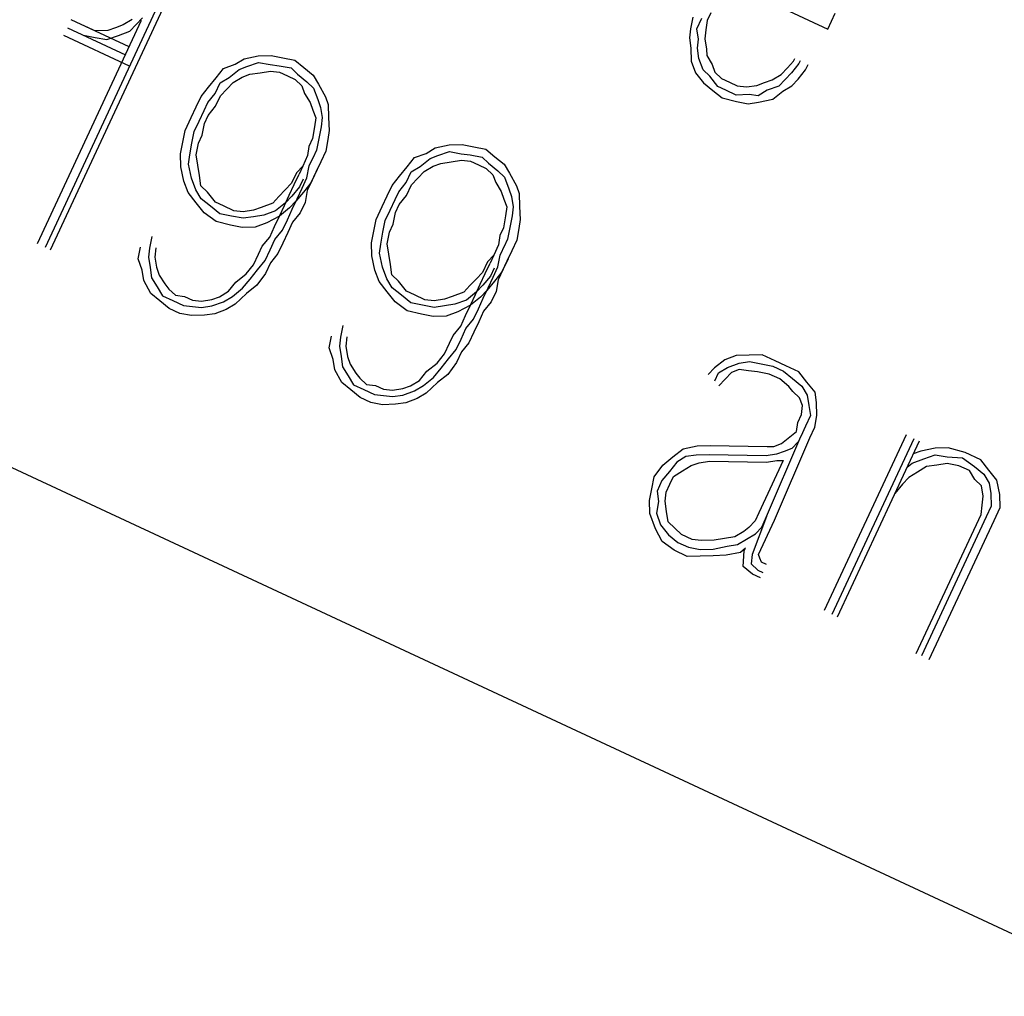
# Paper-space layout 'A-SIZE1' of a CAD drawing. Units: inches. Extents: x 1.2 to 20.2, y 5 to 15.1.
# Drawn here: x 8.4 to 8.7, y 11 to 11.2 of the extents above; entities that cross this region are included whole.
import ezdxf

# ---------------------------------------------------------------- set-up
doc = ezdxf.new("R2010")
doc.units = ezdxf.units.IN
doc.header["$MEASUREMENT"] = 0
doc.layers.add('1', color=7, linetype='CONTINUOUS', true_color=0xffffff)

psp = doc.layouts.new('A-SIZE1')

# ---------------------------------------------------------------- linework, layer by layer
at = {"layer": '1', "color": 18, "linetype": 'CONTINUOUS'}
for p, q in [((6.589886, 11.96179), (9.308809, 10.693935)), ((6.589886, 11.96179), (9.308809, 10.693935)), ((8.625417, 11.231922), (8.65354, 11.218808)), ((8.473458, 11.223606), (8.443953, 11.160329)), ((8.445358, 11.159674), (8.47552, 11.224357)), ((8.617359, 11.221985), (8.616751, 11.218844)), ((8.622186, 11.223158), (8.621202, 11.221048)), ((8.654523, 11.220918), (8.655507, 11.223027)), ((8.46971, 11.221074), (8.441843, 11.161312)), ((8.466432, 11.214044), (8.450964, 11.221256)), ((8.457292, 11.218306), (8.455182, 11.219289)), ((8.464884, 11.219901), (8.462822, 11.219151)), ((8.467273, 11.221354), (8.464884, 11.219901)), ((8.466665, 11.218214), (8.468351, 11.219995)), ((8.468351, 11.219995), (8.470038, 11.221777)), ((8.618484, 11.218892), (8.619796, 11.221704)), ((8.621202, 11.221048), (8.620921, 11.218612)), ((8.65354, 11.218808), (8.654523, 11.220918)), ((8.466574, 11.208841), (8.448997, 11.217037)), ((8.449981, 11.219147), (8.465448, 11.211934)), ((8.454199, 11.217179), (8.457339, 11.216571)), ((8.46076, 11.2184), (8.457292, 11.218306)), ((8.457339, 11.216571), (8.460479, 11.215963)), ((8.460479, 11.215963), (8.463572, 11.217089)), ((8.462822, 11.219151), (8.46076, 11.2184)), ((8.463572, 11.217089), (8.466665, 11.218214)), ((8.616751, 11.218844), (8.61647, 11.216407)), ((8.618907, 11.216126), (8.618484, 11.218892)), ((8.620921, 11.218612), (8.620641, 11.216174)), ((8.61647, 11.216407), (8.616893, 11.213642)), ((8.618627, 11.21369), (8.618907, 11.216126)), ((8.620641, 11.216174), (8.621064, 11.213409)), ((8.497235, 11.210807), (8.501031, 11.211605)), ((8.501031, 11.211605), (8.504498, 11.211699)), ((8.504498, 11.211699), (8.507639, 11.211091)), ((8.616893, 11.213642), (8.616987, 11.210175)), ((8.619049, 11.210925), (8.618627, 11.21369)), ((8.621064, 11.213409), (8.621111, 11.211676)), ((8.621111, 11.211676), (8.622564, 11.209286)), ((8.491753, 11.208228), (8.494845, 11.209353)), ((8.494845, 11.209353), (8.497235, 11.210807)), ((8.495923, 11.207994), (8.497985, 11.208745)), ((8.497985, 11.208745), (8.501078, 11.20987)), ((8.501078, 11.20987), (8.504218, 11.209263)), ((8.504218, 11.209263), (8.506656, 11.208982)), ((8.506656, 11.208982), (8.509795, 11.208374)), ((8.507639, 11.211091), (8.510779, 11.210483)), ((8.510779, 11.210483), (8.513264, 11.208468)), ((8.616987, 11.210175), (8.618114, 11.207082)), ((8.620175, 11.207832), (8.619049, 11.210925)), ((8.622564, 11.209286), (8.623315, 11.207224)), ((8.642717, 11.208447), (8.644403, 11.210229)), ((8.64581, 11.209574), (8.643795, 11.207089)), ((8.644403, 11.210229), (8.644732, 11.210933)), ((8.646137, 11.210277), (8.64581, 11.209574)), ((8.647591, 11.207887), (8.648247, 11.209293)), ((8.489738, 11.205743), (8.491753, 11.208228)), ((8.493206, 11.205838), (8.495923, 11.207994)), ((8.496674, 11.205933), (8.498735, 11.206683)), ((8.498735, 11.206683), (8.501501, 11.207106)), ((8.501501, 11.207106), (8.504266, 11.207528)), ((8.504266, 11.207528), (8.506702, 11.207248)), ((8.506702, 11.207248), (8.508812, 11.206264)), ((8.508812, 11.206264), (8.510921, 11.205281)), ((8.509795, 11.208374), (8.511577, 11.206687)), ((8.511577, 11.206687), (8.514061, 11.204673)), ((8.513264, 11.208468), (8.515748, 11.206454)), ((8.515748, 11.206454), (8.517201, 11.204064)), ((8.618114, 11.207082), (8.62027, 11.204364)), ((8.621956, 11.206145), (8.620175, 11.207832)), ((8.624113, 11.203428), (8.621956, 11.206145)), ((8.623315, 11.207224), (8.625096, 11.205537)), ((8.63864, 11.205213), (8.64103, 11.206667)), ((8.64103, 11.206667), (8.642717, 11.208447)), ((8.643795, 11.207089), (8.642109, 11.205308)), ((8.645576, 11.205402), (8.647591, 11.207887)), ((8.487723, 11.203259), (8.489738, 11.205743)), ((8.489505, 11.201572), (8.490816, 11.204385)), ((8.490816, 11.204385), (8.493206, 11.205838)), ((8.492598, 11.202698), (8.494285, 11.204479)), ((8.494285, 11.204479), (8.496674, 11.205933)), ((8.510921, 11.205281), (8.512703, 11.203594)), ((8.512703, 11.203594), (8.513453, 11.201532)), ((8.514061, 11.204673), (8.515842, 11.202986)), ((8.517201, 11.204064), (8.519031, 11.200644)), ((8.62027, 11.204364), (8.622754, 11.20235)), ((8.626222, 11.202444), (8.624113, 11.203428)), ((8.625096, 11.205537), (8.627206, 11.204554)), ((8.627206, 11.204554), (8.629314, 11.20357)), ((8.629314, 11.20357), (8.631752, 11.20329)), ((8.631752, 11.20329), (8.634517, 11.203712)), ((8.634517, 11.203712), (8.636579, 11.204463)), ((8.636579, 11.204463), (8.63864, 11.205213)), ((8.640422, 11.203526), (8.637329, 11.202401)), ((8.642109, 11.205308), (8.640422, 11.203526)), ((8.6415, 11.202168), (8.64389, 11.203621)), ((8.64389, 11.203621), (8.645576, 11.205402)), ((8.484398, 11.197962), (8.485709, 11.200774)), ((8.485709, 11.200774), (8.487723, 11.203259)), ((8.487491, 11.199088), (8.489505, 11.201572)), ((8.489599, 11.198104), (8.490911, 11.200916)), ((8.490911, 11.200916), (8.492598, 11.202698)), ((8.513453, 11.201532), (8.514907, 11.199142)), ((8.515842, 11.202986), (8.516969, 11.199893)), ((8.622754, 11.20235), (8.625238, 11.200336)), ((8.629034, 11.201133), (8.626222, 11.202444)), ((8.632503, 11.201228), (8.629034, 11.201133)), ((8.634939, 11.200947), (8.632503, 11.201228)), ((8.637329, 11.202401), (8.634939, 11.200947)), ((8.638783, 11.200011), (8.6415, 11.202168)), ((8.486506, 11.196979), (8.487491, 11.199088)), ((8.514907, 11.199142), (8.515656, 11.197081)), ((8.516969, 11.199893), (8.517718, 11.197831)), ((8.519031, 11.200644), (8.51978, 11.198582)), ((8.51978, 11.198582), (8.519876, 11.195114)), ((8.625238, 11.200336), (8.629082, 11.199399)), ((8.629082, 11.199399), (8.632222, 11.198791)), ((8.632222, 11.198791), (8.634987, 11.199213)), ((8.634987, 11.199213), (8.638783, 11.200011)), ((8.483087, 11.195149), (8.484398, 11.197962)), ((8.485195, 11.194166), (8.486506, 11.196979)), ((8.486602, 11.19351), (8.487585, 11.19562)), ((8.487585, 11.19562), (8.489599, 11.198104)), ((8.515656, 11.197081), (8.516407, 11.195019)), ((8.517718, 11.197831), (8.518142, 11.195066)), ((8.481447, 11.191634), (8.483087, 11.195149)), ((8.483884, 11.191354), (8.485195, 11.194166)), ((8.485993, 11.190371), (8.486602, 11.19351)), ((8.516407, 11.195019), (8.516127, 11.192582)), ((8.518142, 11.195066), (8.51786, 11.192629)), ((8.519876, 11.195114), (8.51997, 11.191646)), ((8.480839, 11.188494), (8.481447, 11.191634)), ((8.483275, 11.188213), (8.483884, 11.191354)), ((8.485009, 11.188261), (8.485993, 11.190371)), ((8.516127, 11.192582), (8.515518, 11.189442)), ((8.51786, 11.192629), (8.517253, 11.189489)), ((8.51997, 11.191646), (8.51969, 11.189209)), ((8.48023, 11.185354), (8.480839, 11.188494)), ((8.482667, 11.185074), (8.483275, 11.188213)), ((8.484402, 11.185121), (8.485009, 11.188261)), ((8.515518, 11.189442), (8.514535, 11.187332)), ((8.517253, 11.189489), (8.516644, 11.186349)), ((8.51969, 11.189209), (8.519081, 11.186069)), ((8.548384, 11.186955), (8.552179, 11.187754)), ((8.552179, 11.187754), (8.555648, 11.187848)), ((8.555648, 11.187848), (8.558787, 11.18724)), ((8.480325, 11.181886), (8.48023, 11.185354)), ((8.482387, 11.182636), (8.482667, 11.185074)), ((8.484824, 11.182356), (8.484402, 11.185121)), ((8.514535, 11.187332), (8.514255, 11.184896)), ((8.514677, 11.182131), (8.515988, 11.184943)), ((8.516644, 11.186349), (8.51566, 11.184239)), ((8.519081, 11.186069), (8.51777, 11.183256)), ((8.542901, 11.184377), (8.545994, 11.185502)), ((8.545994, 11.185502), (8.548384, 11.186955)), ((8.549134, 11.184894), (8.552227, 11.18602)), ((8.552227, 11.18602), (8.555367, 11.185411)), ((8.555367, 11.185411), (8.557804, 11.185131)), ((8.557804, 11.185131), (8.560945, 11.184523)), ((8.558787, 11.18724), (8.561928, 11.186632)), ((8.561928, 11.186632), (8.564412, 11.184617)), ((8.483185, 11.178841), (8.482387, 11.182636)), ((8.485247, 11.179591), (8.484824, 11.182356)), ((8.514255, 11.184896), (8.512943, 11.182083)), ((8.51777, 11.183256), (8.516459, 11.180444)), ((8.540887, 11.181892), (8.542901, 11.184377)), ((8.544354, 11.181987), (8.547072, 11.184143)), ((8.547072, 11.184143), (8.549134, 11.184894)), ((8.547823, 11.182081), (8.549885, 11.182832)), ((8.549885, 11.182832), (8.552649, 11.183255)), ((8.552649, 11.183255), (8.555414, 11.183678)), ((8.555414, 11.183678), (8.557852, 11.183397)), ((8.557852, 11.183397), (8.55996, 11.182413)), ((8.55996, 11.182413), (8.56207, 11.18143)), ((8.560945, 11.184523), (8.562725, 11.182836)), ((8.562725, 11.182836), (8.56521, 11.180821)), ((8.564412, 11.184617), (8.566896, 11.182603)), ((8.566896, 11.182603), (8.56835, 11.180213)), ((8.481123, 11.17809), (8.480325, 11.181886)), ((8.511256, 11.180302), (8.509945, 11.177489)), ((8.510648, 11.177161), (8.51196, 11.179974)), ((8.512943, 11.182083), (8.511256, 11.180302)), ((8.512943, 11.182083), (8.51196, 11.179974)), ((8.514069, 11.17899), (8.514677, 11.182131)), ((8.516459, 11.180444), (8.515147, 11.177631)), ((8.516787, 11.181147), (8.515475, 11.178334)), ((8.538872, 11.179408), (8.540887, 11.181892)), ((8.540653, 11.177721), (8.541965, 11.180533)), ((8.541965, 11.180533), (8.544354, 11.181987)), ((8.543746, 11.178846), (8.545433, 11.180628)), ((8.545433, 11.180628), (8.547823, 11.182081)), ((8.56207, 11.18143), (8.563851, 11.179743)), ((8.563851, 11.179743), (8.564602, 11.177681)), ((8.56521, 11.180821), (8.566992, 11.179134)), ((8.56835, 11.180213), (8.570179, 11.176792)), ((8.482248, 11.174997), (8.481123, 11.17809)), ((8.48431, 11.175748), (8.483185, 11.178841)), ((8.485669, 11.176826), (8.485247, 11.179591)), ((8.509945, 11.177489), (8.508259, 11.175708)), ((8.509336, 11.174349), (8.510648, 11.177161)), ((8.513038, 11.178616), (8.512054, 11.176506)), ((8.512757, 11.176178), (8.514069, 11.17899)), ((8.515147, 11.177631), (8.513133, 11.175147)), ((8.515475, 11.178334), (8.514164, 11.175523)), ((8.536858, 11.176924), (8.538872, 11.179408)), ((8.538639, 11.175237), (8.540653, 11.177721)), ((8.540749, 11.174253), (8.54206, 11.177066)), ((8.54206, 11.177066), (8.543746, 11.178846)), ((8.564602, 11.177681), (8.566055, 11.175292)), ((8.566992, 11.179134), (8.568117, 11.176042)), ((8.484406, 11.17228), (8.482248, 11.174997)), ((8.485764, 11.173358), (8.48431, 11.175748)), ((8.487451, 11.175139), (8.485669, 11.176826)), ((8.489607, 11.172422), (8.487451, 11.175139)), ((8.508259, 11.175708), (8.506572, 11.173926)), ((8.512054, 11.176506), (8.51004, 11.174022)), ((8.513133, 11.175147), (8.511118, 11.172663)), ((8.511446, 11.173366), (8.512757, 11.176178)), ((8.514164, 11.175523), (8.513556, 11.172382)), ((8.535546, 11.174111), (8.536858, 11.176924)), ((8.537656, 11.173127), (8.538639, 11.175237)), ((8.566055, 11.175292), (8.566806, 11.17323)), ((8.568117, 11.176042), (8.568868, 11.17398)), ((8.570179, 11.176792), (8.57093, 11.17473)), ((8.57093, 11.17473), (8.571024, 11.171263)), ((8.486562, 11.169562), (8.484406, 11.17228)), ((8.488248, 11.171344), (8.485764, 11.173358)), ((8.491716, 11.171438), (8.489607, 11.172422)), ((8.504886, 11.172145), (8.501793, 11.17102)), ((8.506572, 11.173926), (8.504886, 11.172145)), ((8.508353, 11.17224), (8.505635, 11.170083)), ((8.508025, 11.171537), (8.509336, 11.174349)), ((8.51004, 11.174022), (8.508353, 11.17224)), ((8.511118, 11.172663), (8.509432, 11.170881)), ((8.510135, 11.170553), (8.511446, 11.173366)), ((8.513556, 11.172382), (8.512244, 11.16957)), ((8.534235, 11.171299), (8.535546, 11.174111)), ((8.536345, 11.170315), (8.537656, 11.173127)), ((8.53775, 11.16966), (8.538733, 11.171768)), ((8.538733, 11.171768), (8.540749, 11.174253)), ((8.566806, 11.17323), (8.567556, 11.171168)), ((8.568868, 11.17398), (8.56929, 11.171215)), ((8.489749, 11.16722), (8.486562, 11.169562)), ((8.490733, 11.16933), (8.488248, 11.171344)), ((8.493873, 11.168721), (8.490733, 11.16933)), ((8.494529, 11.170127), (8.491716, 11.171438)), ((8.496965, 11.169847), (8.494529, 11.170127)), ((8.499731, 11.170269), (8.496965, 11.169847)), ((8.501793, 11.17102), (8.499731, 11.170269)), ((8.505635, 11.170083), (8.502542, 11.168958)), ((8.506714, 11.168725), (8.508025, 11.171537)), ((8.509432, 11.170881), (8.506714, 11.168725)), ((8.508823, 11.167741), (8.510135, 11.170553)), ((8.512244, 11.16957), (8.510229, 11.167086)), ((8.532596, 11.167784), (8.534235, 11.171299)), ((8.535032, 11.167502), (8.536345, 11.170315)), ((8.537142, 11.166519), (8.53775, 11.16966)), ((8.567556, 11.171168), (8.567276, 11.168731)), ((8.56929, 11.171215), (8.56901, 11.168778)), ((8.571024, 11.171263), (8.571118, 11.167794)), ((8.493592, 11.166284), (8.489749, 11.16722)), ((8.497013, 11.168113), (8.493873, 11.168721)), ((8.499778, 11.168535), (8.497013, 11.168113)), ((8.502542, 11.168958), (8.499778, 11.168535)), ((8.503293, 11.166896), (8.5002, 11.165771)), ((8.506714, 11.168725), (8.503293, 11.166896)), ((8.505403, 11.165913), (8.506714, 11.168725)), ((8.507512, 11.164928), (8.508823, 11.167741)), ((8.510229, 11.167086), (8.508918, 11.164273)), ((8.531987, 11.164643), (8.532596, 11.167784)), ((8.534425, 11.164363), (8.535032, 11.167502)), ((8.536159, 11.16441), (8.537142, 11.166519)), ((8.567276, 11.168731), (8.566668, 11.16559)), ((8.56901, 11.168778), (8.568401, 11.165638)), ((8.571118, 11.167794), (8.570838, 11.165358)), ((8.496733, 11.165675), (8.493592, 11.166284)), ((8.5002, 11.165771), (8.496733, 11.165675)), ((8.504091, 11.1631), (8.505403, 11.165913)), ((8.505497, 11.162444), (8.507512, 11.164928)), ((8.508918, 11.164273), (8.507607, 11.161461)), ((8.531379, 11.161503), (8.531987, 11.164643)), ((8.533816, 11.161222), (8.534425, 11.164363)), ((8.53555, 11.16127), (8.536159, 11.16441)), ((8.566668, 11.16559), (8.565683, 11.163482)), ((8.568401, 11.165638), (8.567793, 11.162498)), ((8.570838, 11.165358), (8.57023, 11.162217)), ((8.472504, 11.163279), (8.471895, 11.160138)), ((8.502077, 11.160616), (8.504091, 11.1631)), ((8.504186, 11.159632), (8.505497, 11.162444)), ((8.507607, 11.161461), (8.506295, 11.158648)), ((8.531474, 11.158035), (8.531379, 11.161503)), ((8.533536, 11.158786), (8.533816, 11.161222)), ((8.535973, 11.158505), (8.53555, 11.16127)), ((8.565683, 11.163482), (8.565403, 11.161044)), ((8.567793, 11.162498), (8.56681, 11.160389)), ((8.57023, 11.162217), (8.568918, 11.159405)), ((8.46885, 11.157278), (8.469459, 11.160419)), ((8.471895, 11.160138), (8.471615, 11.157701)), ((8.47363, 11.160186), (8.47335, 11.157748)), ((8.501093, 11.158506), (8.502077, 11.160616)), ((8.502874, 11.156819), (8.504186, 11.159632)), ((8.506295, 11.158648), (8.504281, 11.156164)), ((8.534333, 11.154989), (8.533536, 11.158786)), ((8.565403, 11.161044), (8.564092, 11.158232)), ((8.565825, 11.158279), (8.567138, 11.161092)), ((8.568918, 11.159405), (8.567607, 11.156592)), ((8.469976, 11.154185), (8.46885, 11.157278)), ((8.471615, 11.157701), (8.472038, 11.154936)), ((8.47335, 11.157748), (8.473772, 11.154984)), ((8.499782, 11.155694), (8.501093, 11.158506)), ((8.50086, 11.154335), (8.502874, 11.156819)), ((8.504281, 11.156164), (8.50297, 11.153352)), ((8.532271, 11.154239), (8.531474, 11.158035)), ((8.536395, 11.15574), (8.535973, 11.158505)), ((8.562406, 11.15645), (8.561094, 11.153639)), ((8.561797, 11.153311), (8.563108, 11.156123)), ((8.564092, 11.158232), (8.562406, 11.15645)), ((8.564092, 11.158232), (8.563108, 11.156123)), ((8.565218, 11.155139), (8.565825, 11.158279)), ((8.567607, 11.156592), (8.566296, 11.153781)), ((8.567935, 11.157296), (8.566624, 11.154484)), ((8.470399, 11.151421), (8.469976, 11.154185)), ((8.472038, 11.154936), (8.472461, 11.152171)), ((8.473772, 11.154984), (8.474523, 11.152922)), ((8.497767, 11.15321), (8.499782, 11.155694)), ((8.498846, 11.151851), (8.50086, 11.154335)), ((8.50297, 11.153352), (8.500627, 11.150165)), ((8.533398, 11.151146), (8.532271, 11.154239)), ((8.53546, 11.151896), (8.534333, 11.154989)), ((8.536818, 11.152975), (8.536395, 11.15574)), ((8.561094, 11.153639), (8.559407, 11.151857)), ((8.560486, 11.150498), (8.561797, 11.153311)), ((8.564187, 11.154764), (8.563203, 11.152655)), ((8.563906, 11.152327), (8.565218, 11.155139)), ((8.566296, 11.153781), (8.564281, 11.151296)), ((8.566624, 11.154484), (8.565312, 11.151671)), ((8.472227, 11.148), (8.470399, 11.151421)), ((8.472461, 11.152171), (8.473914, 11.149781)), ((8.474523, 11.152922), (8.475976, 11.150532)), ((8.493035, 11.148568), (8.495049, 11.151053)), ((8.495049, 11.151053), (8.497767, 11.15321)), ((8.496831, 11.149366), (8.498846, 11.151851)), ((8.535554, 11.148429), (8.533398, 11.151146)), ((8.536913, 11.149508), (8.53546, 11.151896)), ((8.538599, 11.151289), (8.536818, 11.152975)), ((8.540756, 11.148571), (8.538599, 11.151289)), ((8.559407, 11.151857), (8.55772, 11.150076)), ((8.563203, 11.152655), (8.561189, 11.15017)), ((8.564281, 11.151296), (8.562267, 11.148811)), ((8.562594, 11.149515), (8.563906, 11.152327)), ((8.565312, 11.151671), (8.564704, 11.148531)), ((8.473914, 11.149781), (8.475368, 11.147391)), ((8.475976, 11.150532), (8.477054, 11.149173)), ((8.477054, 11.149173), (8.478835, 11.147487)), ((8.490645, 11.147115), (8.493035, 11.148568)), ((8.494114, 11.14721), (8.496831, 11.149366)), ((8.500627, 11.150165), (8.49791, 11.148007)), ((8.53771, 11.145711), (8.535554, 11.148429)), ((8.539397, 11.147492), (8.536913, 11.149508)), ((8.542865, 11.147588), (8.540756, 11.148571)), ((8.556034, 11.148294), (8.552941, 11.147168)), ((8.55772, 11.150076), (8.556034, 11.148294)), ((8.559502, 11.148389), (8.556785, 11.146233)), ((8.559175, 11.147686), (8.560486, 11.150498)), ((8.561189, 11.15017), (8.559502, 11.148389)), ((8.562267, 11.148811), (8.56058, 11.14703)), ((8.561283, 11.146703), (8.562594, 11.149515)), ((8.564704, 11.148531), (8.563393, 11.145719)), ((8.474711, 11.145986), (8.472227, 11.148)), ((8.477196, 11.143971), (8.474711, 11.145986)), ((8.475368, 11.147391), (8.47818, 11.14608)), ((8.47818, 11.14608), (8.480992, 11.144769)), ((8.478835, 11.147487), (8.481273, 11.147206)), ((8.481273, 11.147206), (8.483382, 11.146222)), ((8.483382, 11.146222), (8.485819, 11.145942)), ((8.485819, 11.145942), (8.488584, 11.146364)), ((8.488584, 11.146364), (8.490645, 11.147115)), ((8.488631, 11.14463), (8.491724, 11.145757)), ((8.491724, 11.145757), (8.494114, 11.14721)), ((8.49791, 11.148007), (8.494864, 11.145148)), ((8.540898, 11.143369), (8.53771, 11.145711)), ((8.541882, 11.145478), (8.539397, 11.147492)), ((8.545022, 11.14487), (8.541882, 11.145478)), ((8.545677, 11.146276), (8.542865, 11.147588)), ((8.548115, 11.145995), (8.545677, 11.146276)), ((8.550879, 11.146419), (8.548115, 11.145995)), ((8.552941, 11.147168), (8.550879, 11.146419)), ((8.556785, 11.146233), (8.553692, 11.145106)), ((8.557862, 11.144874), (8.559175, 11.147686)), ((8.56058, 11.14703), (8.557862, 11.144874)), ((8.559972, 11.14389), (8.561283, 11.146703)), ((8.563393, 11.145719), (8.561378, 11.143234)), ((8.480008, 11.14266), (8.477196, 11.143971)), ((8.480992, 11.144769), (8.483429, 11.144488)), ((8.483429, 11.144488), (8.485867, 11.144208)), ((8.485867, 11.144208), (8.488631, 11.14463)), ((8.492475, 11.143695), (8.489382, 11.142569)), ((8.494864, 11.145148), (8.492475, 11.143695)), ((8.544742, 11.142433), (8.540898, 11.143369)), ((8.548162, 11.144261), (8.545022, 11.14487)), ((8.550927, 11.144684), (8.548162, 11.144261)), ((8.553692, 11.145106), (8.550927, 11.144684)), ((8.554442, 11.143044), (8.55135, 11.141919)), ((8.557862, 11.144874), (8.554442, 11.143044)), ((8.556551, 11.142061), (8.557862, 11.144874)), ((8.558661, 11.141078), (8.559972, 11.14389)), ((8.561378, 11.143234), (8.560067, 11.140422)), ((8.483149, 11.142052), (8.480008, 11.14266)), ((8.486617, 11.142146), (8.483149, 11.142052)), ((8.489382, 11.142569), (8.486617, 11.142146)), ((8.547881, 11.141825), (8.544742, 11.142433)), ((8.55135, 11.141919), (8.547881, 11.141825)), ((8.55524, 11.139249), (8.556551, 11.142061)), ((8.556646, 11.138594), (8.558661, 11.141078)), ((8.560067, 11.140422), (8.558755, 11.137609)), ((8.523653, 11.139427), (8.523045, 11.136287)), ((8.553226, 11.136765), (8.55524, 11.139249)), ((8.555335, 11.135781), (8.556646, 11.138594)), ((8.558755, 11.137609), (8.557444, 11.134797)), ((8.519999, 11.133428), (8.520607, 11.136567)), ((8.523045, 11.136287), (8.522764, 11.13385)), ((8.524778, 11.136334), (8.524498, 11.133898)), ((8.552242, 11.134655), (8.553226, 11.136765)), ((8.554024, 11.132969), (8.555335, 11.135781)), ((8.521125, 11.130335), (8.519999, 11.133428)), ((8.522764, 11.13385), (8.523187, 11.131085)), ((8.524498, 11.133898), (8.52492, 11.131132)), ((8.550931, 11.131843), (8.552242, 11.134655)), ((8.552009, 11.130485), (8.554024, 11.132969)), ((8.555429, 11.132313), (8.554118, 11.1295)), ((8.557444, 11.134797), (8.555429, 11.132313)), ((8.521547, 11.12757), (8.521125, 11.130335)), ((8.523187, 11.131085), (8.523609, 11.12832)), ((8.52492, 11.131132), (8.525671, 11.12907)), ((8.548916, 11.129358), (8.550931, 11.131843)), ((8.549994, 11.128), (8.552009, 11.130485)), ((8.625938, 11.130248), (8.623221, 11.128092)), ((8.629031, 11.131374), (8.625938, 11.130248)), ((8.6325, 11.131469), (8.629031, 11.131374)), ((8.629782, 11.129313), (8.632547, 11.129735)), ((8.635967, 11.131563), (8.6325, 11.131469)), ((8.632547, 11.129735), (8.635687, 11.129127)), ((8.639482, 11.129924), (8.635967, 11.131563)), ((8.642295, 11.128613), (8.639482, 11.129924)), ((8.523376, 11.124149), (8.521547, 11.12757)), ((8.523609, 11.12832), (8.525063, 11.125931)), ((8.525671, 11.12907), (8.527124, 11.126681)), ((8.544184, 11.124718), (8.546199, 11.127202)), ((8.546199, 11.127202), (8.548916, 11.129358)), ((8.54798, 11.125515), (8.549994, 11.128)), ((8.554118, 11.1295), (8.551776, 11.126313)), ((8.623221, 11.128092), (8.621534, 11.12631)), ((8.6243, 11.126733), (8.626689, 11.128186)), ((8.626689, 11.128186), (8.629782, 11.129313)), ((8.629829, 11.127578), (8.627768, 11.126828)), ((8.632266, 11.127297), (8.629829, 11.127578)), ((8.634704, 11.127017), (8.632266, 11.127297)), ((8.637844, 11.126409), (8.634704, 11.127017)), ((8.635687, 11.129127), (8.638827, 11.128518)), ((8.638827, 11.128518), (8.64164, 11.127207)), ((8.64164, 11.127207), (8.644124, 11.125193)), ((8.645811, 11.126974), (8.642295, 11.128613)), ((8.647967, 11.124256), (8.645811, 11.126974)), ((8.525063, 11.125931), (8.526516, 11.123541)), ((8.527124, 11.126681), (8.528203, 11.125322)), ((8.528203, 11.125322), (8.529984, 11.123635)), ((8.541795, 11.123264), (8.544184, 11.124718)), ((8.545262, 11.123359), (8.54798, 11.125515)), ((8.551776, 11.126313), (8.549058, 11.124157)), ((8.623316, 11.124623), (8.6243, 11.126733)), ((8.626081, 11.125047), (8.624394, 11.123265)), ((8.627768, 11.126828), (8.626081, 11.125047)), ((8.640656, 11.125097), (8.637844, 11.126409)), ((8.643141, 11.123083), (8.640656, 11.125097)), ((8.644124, 11.125193), (8.646608, 11.123178)), ((8.525861, 11.122134), (8.523376, 11.124149)), ((8.528345, 11.12012), (8.525861, 11.122134)), ((8.526516, 11.123541), (8.529328, 11.12223)), ((8.529328, 11.12223), (8.532141, 11.120918)), ((8.529984, 11.123635), (8.532421, 11.123355)), ((8.532421, 11.123355), (8.534531, 11.122372)), ((8.534531, 11.122372), (8.536967, 11.122091)), ((8.536967, 11.122091), (8.539733, 11.122514)), ((8.539733, 11.122514), (8.541795, 11.123264)), ((8.53978, 11.12078), (8.542872, 11.121905)), ((8.542872, 11.121905), (8.545262, 11.123359)), ((8.549058, 11.124157), (8.546013, 11.121297)), ((8.644218, 11.121724), (8.643141, 11.123083)), ((8.646, 11.120038), (8.644218, 11.121724)), ((8.646608, 11.123178), (8.648062, 11.120788)), ((8.650124, 11.121538), (8.647967, 11.124256)), ((8.531157, 11.118809), (8.528345, 11.12012)), ((8.532141, 11.120918), (8.534578, 11.120638)), ((8.534578, 11.120638), (8.537015, 11.120357)), ((8.537015, 11.120357), (8.53978, 11.12078)), ((8.543623, 11.119843), (8.54053, 11.118718)), ((8.546013, 11.121297), (8.543623, 11.119843)), ((8.64675, 11.117976), (8.646, 11.120038)), ((8.648062, 11.120788), (8.648484, 11.118023)), ((8.650546, 11.118773), (8.650124, 11.121538)), ((8.534297, 11.1182), (8.531157, 11.118809)), ((8.537766, 11.118295), (8.534297, 11.1182)), ((8.54053, 11.118718), (8.537766, 11.118295)), ((8.64647, 11.115539), (8.64675, 11.117976)), ((8.648484, 11.118023), (8.648907, 11.115258)), ((8.650641, 11.115306), (8.650546, 11.118773)), ((8.645487, 11.113429), (8.64647, 11.115539)), ((8.648907, 11.115258), (8.647595, 11.112446)), ((8.650033, 11.112165), (8.650641, 11.115306)), ((8.645206, 11.110992), (8.645487, 11.113429)), ((8.647595, 11.112446), (8.646284, 11.109633)), ((8.648722, 11.109353), (8.650033, 11.112165)), ((8.637152, 11.088214), (8.646284, 11.109633)), ((8.639261, 11.08723), (8.648722, 11.109353)), ((8.641129, 11.107758), (8.642488, 11.108836)), ((8.642488, 11.108836), (8.643847, 11.109914)), ((8.643847, 11.109914), (8.645206, 11.110992)), ((8.646284, 11.109633), (8.645629, 11.108228)), ((8.674556, 11.110146), (8.65259, 11.06304)), ((8.654699, 11.062057), (8.676665, 11.109162)), ((8.656105, 11.0614), (8.678071, 11.108506)), ((8.612074, 11.104187), (8.614792, 11.106344)), ((8.614792, 11.106344), (8.618587, 11.107141)), ((8.618587, 11.107141), (8.622056, 11.107236)), ((8.622056, 11.107236), (8.637334, 11.106959)), ((8.637334, 11.106959), (8.639068, 11.107007)), ((8.639068, 11.107007), (8.641129, 11.107758)), ((8.643942, 11.106446), (8.64188, 11.105696)), ((8.645629, 11.108228), (8.643942, 11.106446)), ((8.682289, 11.10654), (8.678493, 11.105742)), ((8.685758, 11.106634), (8.682289, 11.10654)), ((8.690304, 11.105371), (8.685758, 11.106634)), ((8.609357, 11.102031), (8.612074, 11.104187)), ((8.615542, 11.104282), (8.613153, 11.102828)), ((8.618307, 11.104705), (8.615542, 11.104282)), ((8.621776, 11.104799), (8.618307, 11.104705)), ((8.637053, 11.104523), (8.621776, 11.104799)), ((8.6416, 11.103258), (8.635043, 11.089197)), ((8.639818, 11.104945), (8.637053, 11.104523)), ((8.637101, 11.102789), (8.639866, 11.103211)), ((8.64188, 11.105696), (8.639818, 11.104945)), ((8.639866, 11.103211), (8.6416, 11.103258)), ((8.676151, 11.102554), (8.679244, 11.10368)), ((8.678493, 11.105742), (8.676432, 11.104991)), ((8.679244, 11.10368), (8.682337, 11.104805)), ((8.682337, 11.104805), (8.685477, 11.104198)), ((8.685477, 11.104198), (8.689648, 11.103964)), ((8.689648, 11.103964), (8.692836, 11.101622)), ((8.694522, 11.103403), (8.690304, 11.105371)), ((8.696679, 11.100685), (8.694522, 11.103403)), ((8.607015, 11.098843), (8.609357, 11.102031)), ((8.613153, 11.102828), (8.611138, 11.100344)), ((8.614606, 11.100439), (8.616996, 11.101892)), ((8.616996, 11.101892), (8.619058, 11.102643)), ((8.619058, 11.102643), (8.621822, 11.103065)), ((8.621822, 11.103065), (8.637101, 11.102789)), ((8.674792, 11.101476), (8.676151, 11.102554)), ((8.679995, 11.101618), (8.677605, 11.100164)), ((8.682759, 11.10204), (8.679995, 11.101618)), ((8.685524, 11.102463), (8.682759, 11.10204)), ((8.688664, 11.101854), (8.685524, 11.102463)), ((8.691477, 11.100543), (8.688664, 11.101854)), ((8.692836, 11.101622), (8.69532, 11.099607)), ((8.698835, 11.097968), (8.696679, 11.100685)), ((8.606406, 11.095703), (8.607015, 11.098843)), ((8.611138, 11.100344), (8.609124, 11.097859)), ((8.611233, 11.096876), (8.612217, 11.098985)), ((8.612217, 11.098985), (8.614606, 11.100439)), ((8.675215, 11.098711), (8.673529, 11.09693)), ((8.677605, 11.100164), (8.675215, 11.098711)), ((8.69293, 11.098154), (8.691477, 11.100543)), ((8.694712, 11.096467), (8.69293, 11.098154)), ((8.69532, 11.099607), (8.696774, 11.097218)), ((8.699634, 11.094172), (8.698835, 11.097968)), ((8.605798, 11.092563), (8.606406, 11.095703)), ((8.609124, 11.097859), (8.607812, 11.095047)), ((8.61025, 11.094767), (8.611233, 11.096876)), ((8.673529, 11.09693), (8.671515, 11.094445)), ((8.695134, 11.093702), (8.694712, 11.096467)), ((8.696774, 11.097218), (8.697196, 11.094453)), ((8.607812, 11.095047), (8.608235, 11.092282)), ((8.609969, 11.09233), (8.61025, 11.094767)), ((8.694854, 11.091265), (8.695134, 11.093702)), ((8.697196, 11.094453), (8.697291, 11.090984)), ((8.699728, 11.090704), (8.699634, 11.094172)), ((8.605892, 11.089095), (8.605798, 11.092563)), ((8.608235, 11.092282), (8.607627, 11.089142)), ((8.610392, 11.089564), (8.609969, 11.09233)), ((8.694573, 11.088828), (8.694854, 11.091265)), ((8.697291, 11.090984), (8.695979, 11.088172)), ((8.698089, 11.087189), (8.699728, 11.090704)), ((8.607393, 11.084971), (8.605892, 11.089095)), ((8.607627, 11.089142), (8.608752, 11.086049)), ((8.610814, 11.0868), (8.610392, 11.089564)), ((8.637152, 11.088214), (8.633265, 11.078043)), ((8.635043, 11.089197), (8.634059, 11.087088)), ((8.63584, 11.085402), (8.637152, 11.088214)), ((8.677197, 11.051565), (8.694573, 11.088828)), ((8.695979, 11.088172), (8.678603, 11.050909)), ((8.609222, 11.081551), (8.607393, 11.084971)), ((8.608752, 11.086049), (8.610909, 11.083332)), ((8.612596, 11.085114), (8.610814, 11.0868)), ((8.614377, 11.083426), (8.612596, 11.085114)), ((8.632373, 11.085306), (8.631014, 11.084229)), ((8.634059, 11.087088), (8.632373, 11.085306)), ((8.634154, 11.08362), (8.63584, 11.085402)), ((8.634999, 11.07809), (8.639261, 11.08723)), ((8.680713, 11.049926), (8.698089, 11.087189)), ((8.610909, 11.083332), (8.613394, 11.081317)), ((8.617189, 11.082115), (8.614377, 11.083426)), ((8.619626, 11.081835), (8.617189, 11.082115)), ((8.625859, 11.082352), (8.623095, 11.081929)), ((8.628624, 11.082775), (8.625859, 11.082352)), ((8.631014, 11.084229), (8.628624, 11.082775)), ((8.629375, 11.080713), (8.631764, 11.082167)), ((8.631764, 11.082167), (8.634154, 11.08362)), ((8.61241, 11.079208), (8.609222, 11.081551)), ((8.613394, 11.081317), (8.616205, 11.080006)), ((8.616205, 11.080006), (8.619346, 11.079397)), ((8.619346, 11.079397), (8.622814, 11.079493)), ((8.623095, 11.081929), (8.619626, 11.081835)), ((8.622814, 11.079493), (8.62661, 11.08029)), ((8.62661, 11.08029), (8.629375, 11.080713)), ((8.631484, 11.079729), (8.630125, 11.078651)), ((8.631156, 11.079026), (8.631484, 11.079729)), ((8.615925, 11.077569), (8.61241, 11.079208)), ((8.619393, 11.077663), (8.615925, 11.077569)), ((8.622861, 11.077759), (8.619393, 11.077663)), ((8.626329, 11.077853), (8.622861, 11.077759)), ((8.630125, 11.078651), (8.626329, 11.077853)), ((8.630923, 11.074855), (8.631156, 11.079026)), ((8.633265, 11.078043), (8.632985, 11.075605)), ((8.635374, 11.077059), (8.634999, 11.07809)), ((8.63575, 11.076028), (8.635374, 11.077059)), ((8.633408, 11.072841), (8.630923, 11.074855)), ((8.632985, 11.075605), (8.634766, 11.073919)), ((8.637156, 11.075373), (8.63575, 11.076028)), ((8.635516, 11.071857), (8.633408, 11.072841)), ((8.634766, 11.073919), (8.636172, 11.073263))]:
    psp.add_line(p, q, dxfattribs=at)

doc.saveas('drawing.dxf')
